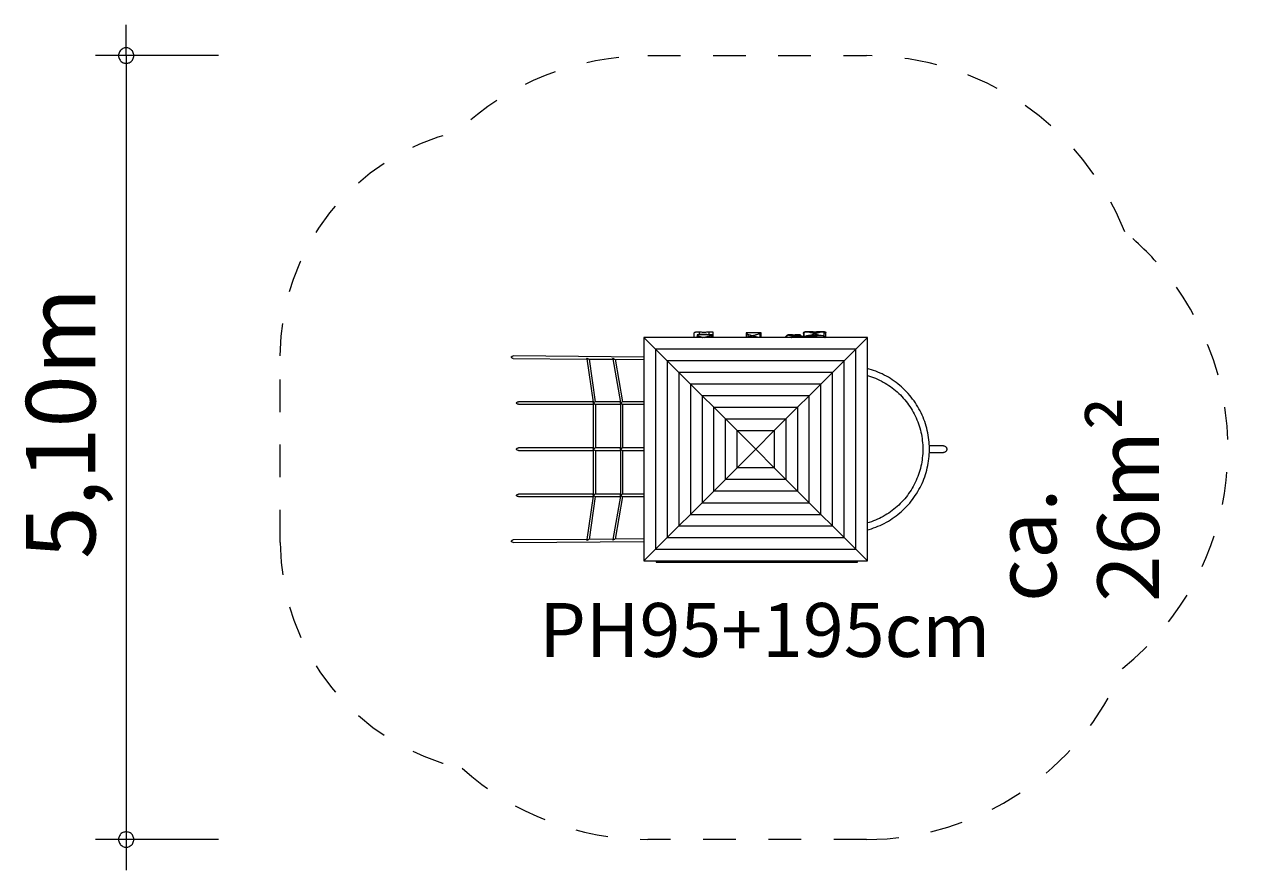
# Model space of a CAD drawing. Units: millimetres. Extents: x 280.6 to 320.7, y 168.3 to 225.4.
# Drawn here: x 280.6 to 320.7, y 168.3 to 195.8 of the extents above; entities that cross this region are included whole.
import ezdxf

# ---------------------------------------------------------------- set-up
doc = ezdxf.new("R2010")
doc.units = ezdxf.units.MM
doc.header["$MEASUREMENT"] = 0
for name, pattern in [('AI-Linetype-0', [2.116667, 1.058333, -1.058333]), ('AI-Linetype-1', [2.116667, 1.058333, -1.058333]), ('AI-Linetype-2', [2.116667, 1.058333, -1.058333]), ('AI-Linetype-3', [2.116667, 1.058333, -1.058333]), ('AI-Linetype-4', [2.116667, 1.058333, -1.058333]), ('AI-Linetype-5', [2.116667, 1.058333, -1.058333]), ('AI-Linetype-6', [2.116667, 1.058333, -1.058333]), ('AI-Linetype-7', [2.116667, 1.058333, -1.058333]), ('AI-Linetype-8', [2.116667, 1.058333, -1.058333])]:
    doc.linetypes.add(name, pattern=pattern)
doc.layers.add('Ebene 1', color=7, linetype='Continuous', lineweight=0)

# ---------------------------------------------------------------- blocks, each defined once
blk = doc.blocks.new('Block_0')
at = {"layer": 'Ebene 1', "color": 250, "lineweight": 9}
for p, q in [((301.031, 185.243), (300.653, 185.621)), ((300.653, 185.621), (300.653, 178.372)), ((307.902, 185.621), (300.653, 185.621)), ((302.272, 185.752), (302.272, 185.621)), ((302.376, 185.709), (302.375, 185.709)), ((302.375, 185.709), (302.375, 185.621)), ((302.862, 185.709), (302.376, 185.709)), ((302.438, 185.66), (302.438, 185.621)), ((302.456, 185.72), (302.456, 185.794)), ((302.771, 185.709), (302.771, 185.797)), ((302.827, 185.686), (302.827, 185.621)), ((302.863, 185.709), (302.862, 185.709)), ((302.864, 185.621), (302.864, 185.708)), ((302.9, 185.621), (302.9, 185.783)), ((303.964, 185.771), (303.963, 185.771)), ((303.963, 185.771), (303.963, 185.621)), ((304.45, 185.771), (303.964, 185.771)), ((304.026, 185.633), (304.023, 185.632)), ((304.026, 185.633), (304.023, 185.632)), ((304.023, 185.632), (304.322, 185.632)), ((304.026, 185.723), (304.026, 185.633)), ((304.144, 185.686), (304.172, 185.678)), ((304.172, 185.678), (304.146, 185.669)), ((304.415, 185.749), (304.415, 185.621)), ((304.451, 185.771), (304.45, 185.771)), ((304.452, 185.621), (304.452, 185.771)), ((305.277, 185.666), (305.279, 185.666)), ((305.452, 185.71), (305.329, 185.71)), ((305.701, 185.702), (305.329, 185.702)), ((305.555, 185.621), (305.556, 185.622)), ((305.701, 185.71), (305.577, 185.71)), ((305.859, 185.65), (305.61, 185.65)), ((306.188, 185.642), (305.655, 185.642)), ((305.751, 185.666), (305.753, 185.666)), ((305.825, 185.763), (305.838, 185.763)), ((305.825, 185.762), (305.825, 185.65)), ((305.828, 185.756), (305.828, 185.756)), ((305.849, 185.65), (305.849, 185.777)), ((306.133, 185.806), (305.884, 185.806)), ((306.461, 185.798), (305.929, 185.798)), ((305.984, 185.691), (306.407, 185.691)), ((306.233, 185.65), (305.984, 185.65)), ((306.22, 185.621), (306.22, 185.64)), ((306.233, 185.65), (306.238, 185.65)), ((306.506, 185.806), (306.258, 185.806)), ((306.274, 185.621), (306.274, 185.621)), ((306.494, 185.668), (306.494, 185.796)), ((306.506, 185.806), (306.511, 185.806)), ((306.533, 185.763), (306.546, 185.763)), ((306.548, 185.621), (306.548, 185.777)), ((307.902, 185.621), (307.525, 185.243)), ((307.902, 178.372), (307.902, 185.621)), ((301.408, 184.866), (301.031, 185.243)), ((301.031, 185.243), (301.031, 178.75)), ((307.525, 185.243), (301.031, 185.243)), ((307.525, 185.243), (307.147, 184.866)), ((307.525, 178.75), (307.525, 185.243)), ((296.409, 184.943), (298.803, 184.923)), ((300.653, 184.988), (296.41, 185.023)), ((298.802, 184.931), (299.003, 183.518)), ((298.863, 184.923), (299.643, 184.916)), ((299.081, 183.537), (298.884, 184.923)), ((299.642, 184.924), (299.886, 183.517)), ((299.642, 184.923), (299.642, 184.924)), ((299.703, 184.916), (300.653, 184.908)), ((299.964, 183.537), (299.725, 184.916)), ((301.786, 184.488), (301.408, 184.866)), ((301.408, 184.866), (301.408, 179.127)), ((307.147, 184.866), (301.408, 184.866)), ((307.147, 184.866), (306.77, 184.488)), ((307.147, 179.127), (307.147, 184.866)), ((302.163, 184.111), (301.786, 184.488)), ((301.786, 184.488), (301.786, 179.505)), ((306.77, 184.488), (301.786, 184.488)), ((306.77, 184.488), (306.392, 184.111)), ((306.77, 179.505), (306.77, 184.488)), ((302.541, 183.733), (302.163, 184.111)), ((302.163, 184.111), (302.163, 179.882)), ((306.392, 184.111), (302.163, 184.111)), ((306.392, 184.111), (306.014, 183.733)), ((306.392, 179.882), (306.392, 184.111)), ((302.919, 183.356), (302.541, 183.733)), ((302.541, 183.733), (302.541, 180.26)), ((306.014, 183.733), (302.541, 183.733)), ((306.014, 183.733), (305.637, 183.356)), ((306.014, 180.26), (306.014, 183.733)), ((299, 183.537), (296.578, 183.537)), ((296.578, 183.457), (299.007, 183.457)), ((299.007, 183.468), (299.007, 182.025)), ((299.883, 183.537), (299.073, 183.537)), ((299.074, 183.457), (299.89, 183.457)), ((299.087, 182.037), (299.087, 183.457)), ((299.89, 183.468), (299.89, 182.025)), ((300.653, 183.537), (299.958, 183.537)), ((299.958, 183.457), (300.653, 183.457)), ((299.97, 182.037), (299.97, 183.457)), ((303.296, 182.978), (302.919, 183.356)), ((302.919, 180.637), (302.919, 183.356)), ((302.919, 183.356), (305.637, 183.356)), ((305.637, 183.356), (305.259, 182.978)), ((305.637, 183.356), (305.637, 180.637)), ((303.296, 181.015), (303.296, 182.978)), ((303.296, 182.978), (303.677, 182.598)), ((303.296, 182.978), (305.259, 182.978)), ((304.879, 182.598), (305.259, 182.978)), ((305.259, 182.978), (305.259, 181.015)), ((303.677, 181.395), (303.677, 182.598)), ((303.677, 182.598), (304.278, 181.997)), ((303.677, 182.598), (304.879, 182.598)), ((304.278, 181.997), (304.879, 182.598)), ((304.879, 182.598), (304.879, 181.395)), ((299.007, 182.037), (296.578, 182.037)), ((299.89, 182.037), (299.075, 182.037)), ((300.653, 182.037), (299.959, 182.037)), ((304.278, 181.997), (303.677, 181.395)), ((304.879, 181.395), (304.278, 181.997)), ((310.368, 182.104), (309.91, 182.104)), ((309.913, 181.997), (309.913, 182.001)), ((309.913, 181.992), (309.913, 181.997)), ((296.578, 181.957), (299.007, 181.957)), ((299.007, 181.968), (299.007, 180.525)), ((299.075, 181.957), (299.89, 181.957)), ((299.087, 180.537), (299.087, 181.957)), ((299.89, 181.968), (299.89, 180.525)), ((299.959, 181.957), (300.653, 181.957)), ((299.97, 180.537), (299.97, 181.957)), ((309.91, 181.889), (310.368, 181.889)), ((303.677, 181.395), (303.296, 181.015)), ((304.879, 181.395), (303.677, 181.395)), ((304.879, 181.395), (305.259, 181.015)), ((303.296, 181.015), (302.919, 180.637)), ((305.259, 181.015), (303.296, 181.015)), ((305.637, 180.637), (305.259, 181.015)), ((299.007, 180.537), (296.578, 180.537)), ((296.578, 180.457), (299, 180.457)), ((299.003, 180.475), (298.802, 179.062)), ((298.884, 179.07), (299.081, 180.457)), ((299.073, 180.457), (299.883, 180.457)), ((299.89, 180.537), (299.074, 180.537)), ((299.886, 180.476), (299.642, 179.07)), ((299.725, 179.077), (299.964, 180.457)), ((300.653, 180.537), (299.958, 180.537)), ((299.958, 180.457), (300.653, 180.457)), ((302.919, 180.637), (302.541, 180.26)), ((305.637, 180.637), (302.919, 180.637)), ((306.014, 180.26), (305.637, 180.637)), ((302.163, 179.882), (302.541, 180.26)), ((302.541, 180.26), (306.014, 180.26)), ((306.014, 180.26), (306.392, 179.882)), ((301.786, 179.505), (302.163, 179.882)), ((302.163, 179.882), (306.392, 179.882)), ((306.77, 179.505), (306.392, 179.882)), ((301.408, 179.127), (301.786, 179.505)), ((301.786, 179.505), (306.77, 179.505)), ((306.77, 179.505), (307.147, 179.127)), ((298.803, 179.07), (296.409, 179.05)), ((296.41, 178.97), (300.653, 179.005)), ((299.643, 179.077), (298.863, 179.07)), ((300.653, 179.085), (299.703, 179.077)), ((301.031, 178.75), (301.408, 179.127)), ((301.408, 179.127), (307.147, 179.127)), ((307.525, 178.75), (307.147, 179.127)), ((300.653, 178.372), (301.031, 178.75)), ((301.031, 178.75), (307.525, 178.75)), ((307.902, 178.372), (307.525, 178.75)), ((300.653, 178.372), (307.902, 178.372)), ((301.048, 178.372), (301.048, 178.33)), ((301.048, 178.33), (307.577, 178.33)), ((307.577, 178.33), (307.577, 178.372))]:
    blk.add_line(p, q, dxfattribs=at)
for points in [[(302.456, 185.794), (302.437, 185.795), (302.418, 185.795), (302.399, 185.795), (302.379, 185.795), (302.36, 185.794), (302.342, 185.793), (302.325, 185.791), (302.311, 185.788), (302.298, 185.785), (302.288, 185.78), (302.28, 185.774), (302.275, 185.767), (302.272, 185.758), (302.272, 185.752)], [(302.36, 185.621), (302.364, 185.631), (302.375, 185.653)], [(302.36, 185.621), (302.364, 185.631), (302.375, 185.653)], [(302.375, 185.709), (302.375, 185.709), (302.376, 185.708), (302.378, 185.705), (302.381, 185.701), (302.387, 185.695), (302.393, 185.69), (302.399, 185.685), (302.4, 185.683), (302.408, 185.677), (302.417, 185.67), (302.427, 185.665), (302.438, 185.66)], [(302.375, 185.709), (302.376, 185.708), (302.378, 185.705), (302.381, 185.701), (302.387, 185.695), (302.393, 185.69), (302.399, 185.685), (302.4, 185.683), (302.408, 185.677), (302.417, 185.67), (302.427, 185.665), (302.438, 185.66)], [(302.429, 185.709), (302.431, 185.711), (302.444, 185.716), (302.456, 185.72)], [(302.429, 185.709), (302.431, 185.711), (302.444, 185.716), (302.456, 185.72)], [(302.438, 185.66), (302.454, 185.656), (302.471, 185.651), (302.487, 185.645), (302.504, 185.64), (302.52, 185.635), (302.536, 185.63), (302.552, 185.625), (302.556, 185.624), (302.556, 185.624), (302.561, 185.622), (302.565, 185.621)], [(302.438, 185.66), (302.454, 185.656), (302.471, 185.651), (302.487, 185.645), (302.504, 185.64), (302.52, 185.635), (302.536, 185.63), (302.552, 185.625), (302.556, 185.624)], [(302.771, 185.797), (302.742, 185.795), (302.711, 185.793), (302.68, 185.791), (302.648, 185.789), (302.615, 185.788), (302.584, 185.788), (302.552, 185.789), (302.519, 185.79), (302.487, 185.792), (302.456, 185.794)], [(302.456, 185.72), (302.487, 185.726), (302.519, 185.73), (302.552, 185.732), (302.584, 185.733), (302.616, 185.733), (302.648, 185.731), (302.68, 185.728), (302.712, 185.723), (302.742, 185.716), (302.769, 185.709)], [(302.456, 185.72), (302.487, 185.726), (302.519, 185.73), (302.552, 185.732), (302.584, 185.733), (302.616, 185.733), (302.648, 185.731), (302.68, 185.728), (302.712, 185.723), (302.742, 185.716), (302.769, 185.709)], [(302.603, 185.621), (302.607, 185.623), (302.631, 185.63), (302.655, 185.638), (302.667, 185.641), (302.679, 185.645), (302.704, 185.653), (302.728, 185.66), (302.753, 185.667), (302.778, 185.674), (302.802, 185.68), (302.808, 185.682), (302.827, 185.686)], [(302.603, 185.621), (302.607, 185.623), (302.631, 185.63), (302.655, 185.638), (302.667, 185.641), (302.679, 185.645), (302.704, 185.653), (302.728, 185.66), (302.753, 185.667), (302.778, 185.674), (302.802, 185.68), (302.808, 185.682)], [(302.816, 185.798), (302.811, 185.798), (302.806, 185.798), (302.801, 185.798), (302.797, 185.798), (302.792, 185.798), (302.788, 185.798), (302.783, 185.797), (302.779, 185.797), (302.775, 185.797), (302.771, 185.797)], [(302.9, 185.783), (302.9, 185.784), (302.899, 185.787), (302.896, 185.789), (302.892, 185.792), (302.886, 185.794), (302.879, 185.795), (302.87, 185.796), (302.861, 185.797), (302.85, 185.797), (302.839, 185.798), (302.827, 185.798), (302.816, 185.798)], [(302.827, 185.686), (302.834, 185.688), (302.84, 185.691), (302.846, 185.694), (302.851, 185.697), (302.855, 185.7), (302.859, 185.703), (302.862, 185.705), (302.863, 185.707), (302.864, 185.708), (302.864, 185.708), (302.863, 185.709)], [(302.827, 185.686), (302.834, 185.688), (302.84, 185.691), (302.846, 185.694), (302.851, 185.697), (302.855, 185.7), (302.859, 185.703), (302.862, 185.705), (302.863, 185.707), (302.864, 185.708)], [(303.963, 185.771), (303.963, 185.771), (303.964, 185.77), (303.966, 185.767), (303.969, 185.763), (303.975, 185.758), (303.981, 185.752), (303.988, 185.746), (303.996, 185.739), (304.005, 185.733), (304.015, 185.727), (304.026, 185.723)], [(303.963, 185.771), (303.964, 185.77), (303.966, 185.767), (303.969, 185.763), (303.975, 185.758), (303.981, 185.752), (303.988, 185.746), (303.996, 185.739), (304.005, 185.733), (304.015, 185.727), (304.026, 185.723)], [(304.023, 185.632), (304.015, 185.629), (304.008, 185.624), (304.005, 185.621)], [(304.023, 185.632), (304.015, 185.629), (304.008, 185.624), (304.005, 185.621)], [(304.026, 185.723), (304.042, 185.718), (304.059, 185.713), (304.075, 185.708), (304.092, 185.703), (304.108, 185.698), (304.124, 185.693), (304.14, 185.688), (304.144, 185.686), (304.144, 185.686), (304.156, 185.683), (304.172, 185.678)], [(304.026, 185.723), (304.042, 185.718), (304.059, 185.713), (304.075, 185.708), (304.092, 185.703), (304.108, 185.698), (304.124, 185.693), (304.14, 185.688), (304.144, 185.686)], [(304.172, 185.678), (304.156, 185.673), (304.146, 185.669), (304.144, 185.669), (304.14, 185.668), (304.124, 185.663), (304.108, 185.658), (304.092, 185.653), (304.075, 185.648), (304.059, 185.643), (304.042, 185.638), (304.026, 185.633)], [(304.144, 185.669), (304.14, 185.668), (304.124, 185.663), (304.108, 185.658), (304.092, 185.653), (304.075, 185.648), (304.059, 185.643), (304.042, 185.638), (304.026, 185.633)], [(304.172, 185.678), (304.195, 185.685), (304.219, 185.693), (304.243, 185.7), (304.267, 185.708), (304.292, 185.715), (304.316, 185.722), (304.341, 185.73), (304.366, 185.736), (304.39, 185.743), (304.415, 185.749)], [(304.172, 185.678), (304.195, 185.685), (304.219, 185.693), (304.243, 185.7), (304.267, 185.708), (304.292, 185.715), (304.316, 185.722), (304.341, 185.73), (304.366, 185.736), (304.39, 185.743), (304.415, 185.749)], [(304.322, 185.632), (304.305, 185.637), (304.288, 185.642), (304.271, 185.647), (304.269, 185.648), (304.262, 185.65), (304.254, 185.652), (304.237, 185.657), (304.221, 185.662), (304.204, 185.667), (304.188, 185.673), (304.172, 185.678)], [(304.262, 185.65), (304.254, 185.652), (304.237, 185.657), (304.221, 185.662), (304.204, 185.667), (304.188, 185.673), (304.172, 185.678)], [(304.322, 185.632), (304.305, 185.637), (304.288, 185.642), (304.271, 185.647), (304.269, 185.648)], [(304.354, 185.621), (304.346, 185.625), (304.334, 185.629), (304.322, 185.632)], [(304.354, 185.621), (304.346, 185.625), (304.334, 185.629), (304.322, 185.632)], [(304.415, 185.749), (304.422, 185.751), (304.428, 185.754), (304.434, 185.757), (304.439, 185.759), (304.443, 185.762), (304.447, 185.765), (304.45, 185.768), (304.451, 185.769), (304.452, 185.771), (304.452, 185.771), (304.451, 185.771)], [(304.415, 185.749), (304.422, 185.751), (304.428, 185.754), (304.434, 185.757), (304.439, 185.759), (304.443, 185.762), (304.447, 185.765), (304.45, 185.768), (304.451, 185.769), (304.452, 185.771)], [(305.291, 185.686), (305.268, 185.665), (305.248, 185.642), (305.232, 185.621)], [(305.239, 185.621), (305.245, 185.629), (305.258, 185.643), (305.272, 185.657), (305.274, 185.659), (305.282, 185.666), (305.287, 185.67), (305.303, 185.683), (305.32, 185.695)], [(305.239, 185.621), (305.245, 185.629), (305.258, 185.643), (305.272, 185.657), (305.274, 185.659)], [(305.286, 185.672), (305.282, 185.669), (305.279, 185.666), (305.279, 185.666), (305.276, 185.663), (305.273, 185.661), (305.271, 185.66), (305.27, 185.659), (305.27, 185.659), (305.271, 185.659), (305.272, 185.661), (305.275, 185.663), (305.277, 185.666)], [(305.27, 185.659), (305.271, 185.659), (305.272, 185.661), (305.275, 185.663), (305.277, 185.666)], [(305.277, 185.666), (305.291, 185.678), (305.304, 185.689), (305.315, 185.698), (305.32, 185.702), (305.324, 185.705), (305.327, 185.707), (305.329, 185.709), (305.329, 185.71), (305.329, 185.71), (305.329, 185.71), (305.327, 185.709), (305.324, 185.707), (305.32, 185.705), (305.315, 185.703), (305.304, 185.695), (305.291, 185.686)], [(305.282, 185.666), (305.287, 185.67), (305.303, 185.683), (305.32, 185.695)], [(305.32, 185.695), (305.325, 185.698), (305.329, 185.701), (305.329, 185.702), (305.329, 185.702), (305.327, 185.701), (305.322, 185.698), (305.316, 185.694), (305.309, 185.69), (305.302, 185.685), (305.294, 185.679), (305.286, 185.672)], [(305.32, 185.695), (305.325, 185.698), (305.329, 185.701), (305.329, 185.702), (305.329, 185.702)], [(305.71, 185.695), (305.671, 185.687), (305.631, 185.677), (305.592, 185.667), (305.589, 185.666), (305.577, 185.663), (305.562, 185.659), (305.553, 185.657), (305.534, 185.652), (305.525, 185.65), (305.515, 185.649), (305.505, 185.65), (305.496, 185.652), (305.477, 185.657), (305.468, 185.659), (305.452, 185.663), (305.441, 185.666), (305.438, 185.667), (305.399, 185.677), (305.359, 185.687), (305.32, 185.695)], [(305.441, 185.666), (305.438, 185.667), (305.399, 185.677), (305.359, 185.687), (305.32, 185.695)], [(305.434, 185.621), (305.452, 185.626), (305.473, 185.631), (305.494, 185.637), (305.504, 185.639), (305.515, 185.639), (305.525, 185.639), (305.536, 185.637), (305.556, 185.631), (305.562, 185.63)], [(305.475, 185.702), (305.471, 185.703), (305.463, 185.705), (305.457, 185.708), (305.454, 185.709), (305.452, 185.71), (305.452, 185.71), (305.454, 185.709), (305.457, 185.708), (305.463, 185.706), (305.471, 185.703), (305.477, 185.702)], [(305.452, 185.626), (305.473, 185.631), (305.494, 185.637), (305.504, 185.639), (305.515, 185.639), (305.525, 185.639), (305.536, 185.637), (305.556, 185.631), (305.562, 185.63)], [(305.562, 185.659), (305.553, 185.657), (305.534, 185.652), (305.525, 185.65), (305.515, 185.649), (305.505, 185.65), (305.496, 185.652), (305.477, 185.657), (305.468, 185.659)], [(305.553, 185.702), (305.559, 185.703), (305.567, 185.706), (305.573, 185.708), (305.576, 185.709), (305.577, 185.71), (305.577, 185.71), (305.576, 185.709), (305.573, 185.708), (305.567, 185.705), (305.559, 185.703), (305.555, 185.702)], [(305.556, 185.622), (305.56, 185.628), (305.562, 185.63), (305.565, 185.633), (305.569, 185.637), (305.575, 185.641), (305.577, 185.643), (305.58, 185.644), (305.586, 185.646), (305.592, 185.648), (305.599, 185.649), (305.605, 185.65)], [(305.66, 185.642), (305.655, 185.642), (305.651, 185.642), (305.642, 185.642), (305.633, 185.641), (305.624, 185.64), (305.615, 185.638), (305.606, 185.636), (305.598, 185.633), (305.589, 185.63), (305.582, 185.626), (305.581, 185.625), (305.577, 185.622), (305.576, 185.621)], [(305.71, 185.695), (305.671, 185.687), (305.631, 185.677), (305.592, 185.667), (305.589, 185.666)], [(305.793, 185.621), (305.791, 185.621), (305.79, 185.622), (305.763, 185.628), (305.737, 185.633), (305.711, 185.638), (305.685, 185.641), (305.66, 185.642)], [(305.791, 185.621), (305.79, 185.622), (305.763, 185.628), (305.737, 185.633), (305.711, 185.638), (305.685, 185.641), (305.66, 185.642)], [(305.739, 185.686), (305.726, 185.695), (305.715, 185.703), (305.71, 185.705), (305.706, 185.707), (305.703, 185.709), (305.701, 185.71), (305.701, 185.71), (305.701, 185.71), (305.701, 185.709), (305.703, 185.707), (305.706, 185.705), (305.71, 185.702), (305.715, 185.698), (305.726, 185.689), (305.739, 185.678), (305.753, 185.666)], [(305.701, 185.71), (305.701, 185.71), (305.701, 185.709), (305.703, 185.707), (305.706, 185.705), (305.71, 185.702), (305.715, 185.698), (305.726, 185.689), (305.739, 185.678), (305.753, 185.666)], [(305.744, 185.672), (305.736, 185.679), (305.728, 185.685), (305.721, 185.69), (305.714, 185.694), (305.708, 185.698), (305.703, 185.701), (305.701, 185.702), (305.701, 185.702), (305.701, 185.702), (305.701, 185.701), (305.705, 185.698), (305.71, 185.695)], [(305.701, 185.702), (305.701, 185.701), (305.705, 185.698), (305.71, 185.695)], [(305.71, 185.695), (305.724, 185.685), (305.737, 185.675), (305.748, 185.666), (305.75, 185.665), (305.756, 185.659), (305.762, 185.654), (305.765, 185.65)], [(305.71, 185.695), (305.724, 185.685), (305.737, 185.675), (305.748, 185.666), (305.75, 185.665), (305.756, 185.659), (305.762, 185.654), (305.765, 185.65)], [(305.775, 185.65), (305.769, 185.657), (305.755, 185.672), (305.739, 185.686)], [(305.753, 185.666), (305.755, 185.663), (305.758, 185.661), (305.759, 185.659), (305.759, 185.659), (305.759, 185.659), (305.759, 185.66), (305.757, 185.661), (305.754, 185.663), (305.751, 185.666), (305.751, 185.666), (305.748, 185.669), (305.744, 185.672)], [(305.753, 185.666), (305.755, 185.663), (305.758, 185.661), (305.759, 185.659), (305.759, 185.659)], [(305.825, 185.763), (305.825, 185.764), (305.826, 185.766), (305.826, 185.768), (305.826, 185.769), (305.826, 185.77), (305.827, 185.772), (305.827, 185.773), (305.828, 185.775), (305.828, 185.776), (305.829, 185.777), (305.83, 185.778)], [(305.843, 185.769), (305.84, 185.765), (305.838, 185.763), (305.838, 185.762), (305.835, 185.76), (305.832, 185.758), (305.83, 185.756), (305.828, 185.756), (305.828, 185.756), (305.827, 185.756), (305.826, 185.757), (305.825, 185.76)], [(305.828, 185.756), (305.827, 185.756), (305.826, 185.757), (305.825, 185.76), (305.825, 185.762), (305.825, 185.763)], [(305.83, 185.778), (305.834, 185.784), (305.838, 185.789), (305.843, 185.794), (305.848, 185.797), (305.854, 185.8), (305.86, 185.803), (305.866, 185.805), (305.872, 185.806), (305.879, 185.806)], [(305.849, 185.777), (305.848, 185.776), (305.847, 185.775), (305.846, 185.774), (305.846, 185.773), (305.845, 185.773), (305.844, 185.772), (305.844, 185.771), (305.843, 185.77), (305.843, 185.769)], [(305.934, 185.798), (305.929, 185.798), (305.925, 185.798), (305.916, 185.798), (305.907, 185.797), (305.898, 185.796), (305.889, 185.795), (305.88, 185.792), (305.871, 185.79), (305.863, 185.786), (305.856, 185.782), (305.849, 185.777)], [(305.881, 185.642), (305.877, 185.643), (305.87, 185.646), (305.868, 185.646), (305.864, 185.648), (305.86, 185.65), (305.859, 185.65), (305.859, 185.65), (305.86, 185.65), (305.864, 185.648), (305.868, 185.647), (305.87, 185.646), (305.877, 185.644), (305.883, 185.642)], [(305.868, 185.647), (305.872, 185.651), (305.886, 185.661), (305.9, 185.67), (305.916, 185.676), (305.932, 185.681), (305.948, 185.686), (305.966, 185.689), (305.984, 185.691)], [(305.868, 185.647), (305.872, 185.651), (305.886, 185.661), (305.9, 185.67), (305.916, 185.676), (305.932, 185.681), (305.948, 185.686), (305.966, 185.689), (305.984, 185.691)], [(306.456, 185.798), (306.431, 185.797), (306.406, 185.794), (306.38, 185.79), (306.353, 185.784), (306.327, 185.778), (306.3, 185.771), (306.273, 185.764), (306.269, 185.763), (306.258, 185.76), (306.247, 185.757), (306.242, 185.756), (306.221, 185.75), (306.208, 185.747), (306.195, 185.746), (306.182, 185.747), (306.169, 185.75), (306.148, 185.756), (306.143, 185.757), (306.133, 185.76), (306.121, 185.763), (306.117, 185.764), (306.09, 185.771), (306.064, 185.778), (306.037, 185.784), (306.01, 185.79), (305.984, 185.794), (305.959, 185.797), (305.934, 185.798)], [(306.121, 185.763), (306.117, 185.764), (306.09, 185.771), (306.064, 185.778), (306.037, 185.784), (306.01, 185.79), (305.984, 185.794), (305.959, 185.797), (305.934, 185.798)], [(305.96, 185.642), (305.966, 185.644), (305.973, 185.646), (305.979, 185.648), (305.983, 185.65), (305.984, 185.65), (305.984, 185.65), (305.983, 185.65), (305.979, 185.648), (305.973, 185.646), (305.966, 185.643), (305.962, 185.642)], [(305.984, 185.691), (306.005, 185.694), (306.026, 185.698), (306.068, 185.707), (306.111, 185.717), (306.133, 185.723), (306.154, 185.728), (306.174, 185.733), (306.185, 185.735), (306.195, 185.736), (306.206, 185.735), (306.216, 185.733), (306.237, 185.728), (306.258, 185.723), (306.279, 185.717), (306.322, 185.707), (306.364, 185.698), (306.386, 185.694), (306.407, 185.691)], [(305.984, 185.691), (306.005, 185.694), (306.026, 185.698), (306.068, 185.707), (306.111, 185.717), (306.133, 185.723), (306.154, 185.728), (306.174, 185.733), (306.185, 185.735), (306.195, 185.736), (306.206, 185.735), (306.216, 185.733), (306.237, 185.728), (306.258, 185.723), (306.279, 185.717), (306.322, 185.707), (306.364, 185.698), (306.386, 185.694), (306.407, 185.691)], [(306.183, 185.642), (306.158, 185.641), (306.136, 185.638), (306.132, 185.638), (306.106, 185.633), (306.08, 185.628), (306.053, 185.622), (306.05, 185.621)], [(306.183, 185.642), (306.158, 185.641), (306.136, 185.638), (306.132, 185.638), (306.106, 185.633), (306.08, 185.628), (306.053, 185.622), (306.05, 185.621)], [(306.155, 185.798), (306.151, 185.799), (306.143, 185.802), (306.137, 185.804), (306.134, 185.806), (306.133, 185.806), (306.133, 185.806), (306.134, 185.806), (306.138, 185.805), (306.143, 185.802), (306.151, 185.8), (306.157, 185.798)], [(306.258, 185.76), (306.247, 185.757), (306.242, 185.756), (306.221, 185.75), (306.208, 185.747), (306.195, 185.746), (306.182, 185.747), (306.169, 185.75), (306.148, 185.756), (306.143, 185.757), (306.133, 185.76)], [(306.22, 185.64), (306.216, 185.64), (306.213, 185.641), (306.209, 185.641), (306.205, 185.642), (306.201, 185.642), (306.197, 185.642), (306.194, 185.642), (306.19, 185.642), (306.188, 185.642), (306.186, 185.642), (306.183, 185.642)], [(306.253, 185.621), (306.252, 185.623), (306.248, 185.627), (306.246, 185.63), (306.245, 185.63), (306.24, 185.633), (306.236, 185.636), (306.231, 185.637), (306.226, 185.639), (306.22, 185.64)], [(306.233, 185.798), (306.239, 185.8), (306.247, 185.802), (306.253, 185.805), (306.256, 185.806), (306.258, 185.806), (306.258, 185.806), (306.256, 185.806), (306.253, 185.804), (306.247, 185.802), (306.239, 185.799), (306.236, 185.798)], [(306.238, 185.65), (306.24, 185.65), (306.242, 185.65), (306.245, 185.649), (306.247, 185.649), (306.249, 185.648), (306.252, 185.648), (306.254, 185.647), (306.256, 185.647), (306.258, 185.646), (306.258, 185.646)], [(306.258, 185.646), (306.263, 185.644), (306.266, 185.642), (306.269, 185.639), (306.271, 185.636), (306.273, 185.632), (306.274, 185.627), (306.274, 185.623), (306.274, 185.621), (306.274, 185.621)], [(306.456, 185.798), (306.431, 185.797), (306.406, 185.794), (306.38, 185.79), (306.353, 185.784), (306.327, 185.778), (306.3, 185.771), (306.273, 185.764), (306.269, 185.763)], [(306.407, 185.691), (306.416, 185.69), (306.425, 185.689), (306.434, 185.687), (306.444, 185.685), (306.452, 185.683), (306.461, 185.681), (306.47, 185.678), (306.478, 185.675), (306.486, 185.672), (306.494, 185.668)], [(306.407, 185.691), (306.416, 185.69), (306.425, 185.689), (306.434, 185.687), (306.444, 185.685), (306.452, 185.683), (306.461, 185.681), (306.47, 185.678), (306.478, 185.675), (306.486, 185.672), (306.494, 185.668)], [(306.494, 185.796), (306.49, 185.797), (306.486, 185.797), (306.482, 185.797), (306.479, 185.798), (306.475, 185.798), (306.471, 185.798), (306.467, 185.798), (306.464, 185.798), (306.461, 185.798), (306.46, 185.798), (306.456, 185.798)], [(306.53, 185.769), (306.528, 185.774), (306.525, 185.779), (306.522, 185.783), (306.518, 185.787), (306.514, 185.79), (306.509, 185.792), (306.505, 185.794), (306.499, 185.795), (306.494, 185.796)], [(306.494, 185.668), (306.5, 185.664), (306.506, 185.659), (306.511, 185.654), (306.516, 185.647), (306.519, 185.641), (306.522, 185.633), (306.524, 185.626), (306.525, 185.621)], [(306.494, 185.668), (306.5, 185.664), (306.506, 185.659), (306.511, 185.654), (306.516, 185.647), (306.519, 185.641), (306.522, 185.633), (306.524, 185.626), (306.525, 185.621)], [(306.511, 185.806), (306.514, 185.806), (306.516, 185.806), (306.518, 185.806), (306.521, 185.805), (306.523, 185.805), (306.525, 185.804), (306.528, 185.804), (306.53, 185.803), (306.532, 185.802)], [(306.546, 185.763), (306.546, 185.76), (306.544, 185.758), (306.543, 185.756), (306.541, 185.756), (306.541, 185.756), (306.54, 185.756), (306.538, 185.757), (306.536, 185.759), (306.533, 185.762), (306.533, 185.763), (306.532, 185.765), (306.53, 185.769)], [(306.532, 185.802), (306.536, 185.8), (306.54, 185.798), (306.543, 185.795), (306.545, 185.792), (306.546, 185.788), (306.547, 185.784), (306.548, 185.779), (306.548, 185.777), (306.548, 185.774), (306.547, 185.768), (306.546, 185.763)], [(306.546, 185.763), (306.546, 185.76), (306.544, 185.758), (306.543, 185.756), (306.541, 185.756), (306.541, 185.756)], [(306.548, 185.777), (306.548, 185.774), (306.547, 185.768), (306.546, 185.763)], [(296.409, 184.943), (296.403, 184.943), (296.382, 184.949), (296.373, 184.954), (296.365, 184.96), (296.36, 184.967), (296.356, 184.975), (296.355, 184.983), (296.357, 184.992), (296.36, 185), (296.366, 185.007), (296.373, 185.013), (296.383, 185.018), (296.404, 185.023), (296.41, 185.023)], [(298.802, 184.931), (298.801, 184.934), (298.803, 184.944), (298.808, 184.955)], [(298.808, 184.955), (298.82, 184.943), (298.833, 184.934), (298.834, 184.933), (298.847, 184.927), (298.853, 184.924), (298.859, 184.923), (298.863, 184.923)], [(299.642, 184.924), (299.642, 184.924), (299.642, 184.926), (299.644, 184.935), (299.648, 184.947)], [(299.648, 184.947), (299.66, 184.935), (299.673, 184.926), (299.674, 184.926), (299.687, 184.919), (299.694, 184.917), (299.7, 184.916), (299.703, 184.916)], [(309.913, 182.001), (309.912, 182.077), (309.911, 182.094), (309.91, 182.104), (309.908, 182.153), (309.903, 182.228), (309.895, 182.304), (309.886, 182.379), (309.874, 182.453), (309.86, 182.528), (309.844, 182.602), (309.826, 182.676), (309.806, 182.749), (309.784, 182.821), (309.76, 182.893), (309.734, 182.965), (309.706, 183.035), (309.676, 183.105), (309.644, 183.174), (309.61, 183.241), (309.574, 183.308), (309.537, 183.374), (309.497, 183.438), (309.456, 183.502), (309.413, 183.564), (309.368, 183.625), (309.322, 183.685), (309.274, 183.744), (309.224, 183.801), (309.172, 183.857), (309.12, 183.912), (309.065, 183.965), (309.009, 184.016), (308.952, 184.066), (308.893, 184.114), (308.833, 184.161), (308.772, 184.205), (308.709, 184.249), (308.645, 184.29), (308.581, 184.329), (308.515, 184.367), (308.448, 184.403), (308.38, 184.437), (308.311, 184.469), (308.241, 184.499), (308.171, 184.527), (308.099, 184.553), (308.028, 184.577), (307.955, 184.599), (307.902, 184.613)], [(307.902, 184.39), (307.965, 184.371), (308.031, 184.349), (308.097, 184.325), (308.162, 184.299), (308.226, 184.271), (308.29, 184.241), (308.352, 184.21), (308.414, 184.177), (308.474, 184.142), (308.534, 184.106), (308.592, 184.068), (308.65, 184.028), (308.706, 183.987), (308.761, 183.944), (308.815, 183.9), (308.868, 183.854), (308.919, 183.807), (308.969, 183.758), (309.018, 183.708), (309.065, 183.656), (309.111, 183.603), (309.156, 183.549), (309.198, 183.494), (309.239, 183.438), (309.279, 183.38), (309.317, 183.321), (309.353, 183.262), (309.388, 183.201), (309.42, 183.14), (309.452, 183.077), (309.481, 183.014), (309.509, 182.949), (309.534, 182.884), (309.558, 182.818), (309.581, 182.752), (309.601, 182.685), (309.619, 182.618), (309.636, 182.55), (309.65, 182.482), (309.663, 182.413), (309.673, 182.344), (309.682, 182.275), (309.689, 182.205), (309.694, 182.135), (309.697, 182.066), (309.698, 181.996), (309.697, 181.925), (309.694, 181.856), (309.689, 181.786), (309.682, 181.716), (309.673, 181.647), (309.662, 181.578), (309.65, 181.509), (309.635, 181.441), (309.619, 181.373), (309.6, 181.306), (309.58, 181.239), (309.558, 181.173), (309.534, 181.107), (309.508, 181.042), (309.48, 180.978), (309.451, 180.914), (309.419, 180.852), (309.387, 180.79), (309.352, 180.729), (309.316, 180.67), (309.278, 180.611), (309.238, 180.554), (309.197, 180.497), (309.154, 180.442), (309.11, 180.388), (309.064, 180.335), (309.017, 180.284), (308.968, 180.234), (308.918, 180.185), (308.866, 180.138), (308.814, 180.092), (308.76, 180.047), (308.704, 180.005), (308.648, 179.963), (308.591, 179.924), (308.532, 179.886), (308.473, 179.85), (308.412, 179.815), (308.35, 179.782), (308.288, 179.751), (308.225, 179.721), (308.16, 179.694), (308.095, 179.668), (308.03, 179.644), (307.963, 179.622), (307.902, 179.603)], [(296.578, 183.457), (296.572, 183.457), (296.549, 183.462), (296.54, 183.467), (296.532, 183.473), (296.526, 183.48), (296.522, 183.488), (296.521, 183.497), (296.522, 183.505), (296.526, 183.513), (296.532, 183.52), (296.54, 183.526), (296.549, 183.531), (296.572, 183.536), (296.578, 183.537)], [(299.016, 183.493), (299.013, 183.497), (299.01, 183.501), (299.004, 183.513), (299.003, 183.518), (299.003, 183.518), (299.003, 183.518)], [(299.007, 183.468), (299.007, 183.473), (299.011, 183.484), (299.014, 183.489), (299.016, 183.493)], [(299.016, 183.493), (299.018, 183.493), (299.022, 183.493)], [(299.074, 183.537), (299.073, 183.536), (299.069, 183.536), (299.065, 183.534), (299.06, 183.531), (299.054, 183.528), (299.05, 183.525), (299.049, 183.524), (299.037, 183.513), (299.027, 183.501), (299.024, 183.497), (299.022, 183.493)], [(299.022, 183.493), (299.025, 183.489), (299.028, 183.484), (299.04, 183.473), (299.047, 183.469), (299.053, 183.464), (299.059, 183.461), (299.065, 183.458), (299.07, 183.457), (299.074, 183.457), (299.075, 183.457)], [(299.899, 183.492), (299.896, 183.497), (299.893, 183.499), (299.888, 183.512), (299.886, 183.517), (299.886, 183.517), (299.886, 183.517)], [(299.89, 183.468), (299.891, 183.473), (299.895, 183.484), (299.897, 183.487), (299.899, 183.492)], [(299.899, 183.492), (299.902, 183.492), (299.906, 183.492)], [(299.958, 183.537), (299.956, 183.536), (299.952, 183.535), (299.947, 183.533), (299.942, 183.531), (299.937, 183.527), (299.935, 183.525), (299.932, 183.522), (299.921, 183.512), (299.911, 183.499), (299.909, 183.497), (299.906, 183.492)], [(299.906, 183.492), (299.91, 183.487), (299.912, 183.484), (299.924, 183.473), (299.93, 183.469), (299.937, 183.464), (299.943, 183.461), (299.949, 183.458), (299.954, 183.457), (299.958, 183.457), (299.959, 183.457)], [(296.578, 181.957), (296.572, 181.957), (296.549, 181.962), (296.54, 181.967), (296.532, 181.973), (296.526, 181.98), (296.522, 181.988), (296.521, 181.997), (296.522, 182.005), (296.526, 182.013), (296.532, 182.02), (296.54, 182.026), (296.549, 182.031), (296.572, 182.036), (296.578, 182.037)], [(299.018, 181.997), (299.011, 182.009), (299.007, 182.02), (299.007, 182.025)], [(299.007, 181.968), (299.007, 181.973), (299.011, 181.984), (299.018, 181.997)], [(299.075, 182.037), (299.075, 182.037), (299.07, 182.036), (299.065, 182.035), (299.059, 182.032), (299.053, 182.029), (299.047, 182.024), (299.04, 182.02), (299.028, 182.009), (299.018, 181.997)], [(299.018, 181.997), (299.028, 181.984), (299.04, 181.973), (299.047, 181.969), (299.053, 181.964), (299.059, 181.961), (299.065, 181.958), (299.07, 181.957), (299.075, 181.957), (299.075, 181.957)], [(299.902, 181.997), (299.895, 182.009), (299.891, 182.02), (299.89, 182.025)], [(299.89, 181.968), (299.891, 181.973), (299.895, 181.984), (299.902, 181.997)], [(299.959, 182.037), (299.959, 182.037), (299.954, 182.036), (299.949, 182.035), (299.943, 182.032), (299.937, 182.029), (299.93, 182.024), (299.924, 182.02), (299.912, 182.009), (299.902, 181.997)], [(299.902, 181.997), (299.912, 181.984), (299.924, 181.973), (299.93, 181.969), (299.937, 181.964), (299.943, 181.961), (299.949, 181.958), (299.954, 181.957), (299.959, 181.957), (299.959, 181.957)], [(310.368, 182.104), (310.376, 182.104), (310.377, 182.104), (310.395, 182.101), (310.411, 182.095), (310.413, 182.094), (310.427, 182.087), (310.428, 182.085), (310.437, 182.079), (310.441, 182.076), (310.453, 182.063), (310.463, 182.048), (310.47, 182.031), (310.474, 182.014), (310.476, 181.997), (310.474, 181.979), (310.47, 181.962), (310.463, 181.945), (310.453, 181.93), (310.441, 181.917), (310.437, 181.914), (310.428, 181.908), (310.427, 181.907), (310.413, 181.899), (310.411, 181.898), (310.395, 181.892), (310.377, 181.889), (310.376, 181.889), (310.368, 181.889)], [(307.902, 179.38), (307.955, 179.394), (308.028, 179.416), (308.1, 179.441), (308.171, 179.467), (308.242, 179.495), (308.311, 179.525), (308.38, 179.557), (308.448, 179.59), (308.515, 179.626), (308.58, 179.664), (308.645, 179.703), (308.709, 179.744), (308.771, 179.787), (308.832, 179.832), (308.892, 179.878), (308.951, 179.926), (309.008, 179.976), (309.064, 180.028), (309.119, 180.08), (309.172, 180.135), (309.223, 180.191), (309.273, 180.248), (309.321, 180.306), (309.367, 180.366), (309.412, 180.427), (309.455, 180.49), (309.496, 180.553), (309.536, 180.618), (309.573, 180.684), (309.609, 180.751), (309.643, 180.819), (309.675, 180.888), (309.705, 180.957), (309.734, 181.028), (309.76, 181.099), (309.784, 181.171), (309.806, 181.243), (309.826, 181.316), (309.844, 181.39), (309.86, 181.464), (309.874, 181.538), (309.885, 181.613), (309.895, 181.689), (309.903, 181.764), (309.908, 181.84), (309.91, 181.889), (309.911, 181.899), (309.912, 181.916), (309.913, 181.992)], [(296.578, 180.457), (296.572, 180.457), (296.549, 180.462), (296.54, 180.467), (296.532, 180.473), (296.526, 180.48), (296.522, 180.488), (296.521, 180.497), (296.522, 180.505), (296.526, 180.513), (296.532, 180.52), (296.54, 180.526), (296.549, 180.531), (296.572, 180.536), (296.578, 180.537)], [(299.003, 180.475), (299.003, 180.475), (299.003, 180.475), (299.004, 180.48), (299.01, 180.492), (299.013, 180.497), (299.014, 180.497), (299.016, 180.5)], [(299.016, 180.5), (299.014, 180.504), (299.011, 180.509), (299.007, 180.52), (299.007, 180.525)], [(299.022, 180.5), (299.018, 180.501), (299.016, 180.5)], [(299.075, 180.537), (299.074, 180.537), (299.07, 180.536), (299.065, 180.535), (299.059, 180.532), (299.053, 180.529), (299.047, 180.524), (299.04, 180.52), (299.028, 180.509), (299.025, 180.504), (299.022, 180.5)], [(299.022, 180.5), (299.024, 180.497), (299.027, 180.492), (299.037, 180.48), (299.049, 180.469), (299.05, 180.468), (299.054, 180.465), (299.06, 180.462), (299.065, 180.459), (299.069, 180.457), (299.073, 180.457), (299.074, 180.457)], [(299.886, 180.476), (299.888, 180.481), (299.893, 180.494), (299.896, 180.497), (299.897, 180.498), (299.899, 180.501)], [(299.899, 180.501), (299.897, 180.506), (299.895, 180.509), (299.891, 180.52), (299.89, 180.525)], [(299.906, 180.501), (299.902, 180.501), (299.899, 180.501)], [(299.959, 180.537), (299.958, 180.537), (299.954, 180.536), (299.949, 180.535), (299.943, 180.532), (299.937, 180.529), (299.93, 180.524), (299.924, 180.52), (299.912, 180.509), (299.91, 180.506), (299.906, 180.501)], [(299.906, 180.501), (299.909, 180.497), (299.911, 180.494), (299.921, 180.481), (299.932, 180.471), (299.935, 180.468), (299.937, 180.466), (299.942, 180.462), (299.947, 180.46), (299.952, 180.458), (299.956, 180.457), (299.958, 180.457)], [(296.41, 178.97), (296.404, 178.97), (296.383, 178.975), (296.373, 178.98), (296.366, 178.986), (296.36, 178.993), (296.357, 179.001), (296.355, 179.01), (296.356, 179.018), (296.36, 179.026), (296.365, 179.033), (296.373, 179.039), (296.382, 179.044), (296.403, 179.05), (296.409, 179.05)], [(298.802, 179.062), (298.802, 179.062), (298.802, 179.062), (298.801, 179.059), (298.803, 179.05), (298.808, 179.038)], [(298.808, 179.038), (298.82, 179.05), (298.833, 179.06), (298.834, 179.06), (298.847, 179.066), (298.853, 179.069), (298.859, 179.07), (298.863, 179.07)], [(299.642, 179.07), (299.642, 179.067), (299.644, 179.058), (299.648, 179.046)], [(299.648, 179.046), (299.66, 179.058), (299.673, 179.067), (299.674, 179.067), (299.687, 179.074), (299.694, 179.076), (299.7, 179.077), (299.703, 179.077)]]:
    blk.add_lwpolyline(points, dxfattribs=at)
blk = doc.blocks.new('Block_1')
at = {"layer": 'Ebene 1', "color": 250, "linetype": 'AI-Linetype-6', "lineweight": 18}
blk.add_line((300.777, 194.771), (307.866, 194.771), dxfattribs=at)
at = {"layer": 'Ebene 1', "color": 250, "linetype": 'AI-Linetype-5', "lineweight": 18}
blk.add_line((288.855, 178.97), (288.855, 185.023), dxfattribs=at)
at = {"layer": 'Ebene 1', "color": 250, "linetype": 'AI-Linetype-2', "lineweight": 18}
blk.add_line((307.866, 169.33), (300.777, 169.33), dxfattribs=at)
at = {"layer": 'Ebene 1', "color": 250, "linetype": 'AI-Linetype-8', "lineweight": 18}
blk.add_open_spline([(288.855, 185.023), (288.855, 188.489), (291.229, 191.503), (294.598, 192.315), (296.269, 193.892), (298.48, 194.771), (300.777, 194.771)], degree=3, knots=[0, 0, 0, 0, 1, 1, 1, 2, 2, 2, 2], dxfattribs=at)
at = {"layer": 'Ebene 1', "color": 250, "linetype": 'AI-Linetype-7', "lineweight": 18}
blk.add_open_spline([(316.247, 189.053), (314.896, 192.502), (311.57, 194.771), (307.866, 194.771)], degree=3, dxfattribs=at)
at = {"layer": 'Ebene 1', "color": 250, "linetype": 'AI-Linetype-0', "lineweight": 18}
blk.add_open_spline([(316.182, 174.888), (320.108, 178.033), (320.741, 183.765), (317.596, 187.69), (317.196, 188.191), (316.743, 188.647), (316.247, 189.053)], degree=3, knots=[0, 0, 0, 0, 1, 1, 1, 2, 2, 2, 2], dxfattribs=at)
at = {"layer": 'Ebene 1', "color": 250, "linetype": 'AI-Linetype-4', "lineweight": 18}
blk.add_open_spline([(288.855, 178.97), (288.855, 175.444), (291.31, 172.395), (294.754, 171.642)], degree=3, dxfattribs=at)
at = {"layer": 'Ebene 1', "color": 250, "linetype": 'AI-Linetype-1', "lineweight": 18}
blk.add_open_spline([(307.866, 169.33), (311.507, 169.33), (314.79, 171.524), (316.182, 174.888)], degree=3, dxfattribs=at)
at = {"layer": 'Ebene 1', "color": 250, "linetype": 'AI-Linetype-3', "lineweight": 18}
blk.add_open_spline([(294.754, 171.642), (296.407, 170.154), (298.553, 169.33), (300.777, 169.33)], degree=3, dxfattribs=at)

msp = doc.modelspace()

# ---------------------------------------------------------------- linework, layer by layer
at = {"layer": 'Ebene 1', "color": 250, "lineweight": 18}
for p, q in [((283.855, 194.771), (283.855, 195.771)), ((286.855, 194.771), (282.855, 194.771)), ((283.855, 194.771), (283.855, 168.331)), ((286.855, 169.331), (282.855, 169.331))]:
    msp.add_line(p, q, dxfattribs=at)
for points in [[(284.105, 194.771), (284.105, 194.801), (284.095, 194.831), (284.085, 194.861), (284.075, 194.891), (284.055, 194.921), (284.035, 194.941), (284.015, 194.961), (283.985, 194.981), (283.965, 195.001), (283.935, 195.011), (283.905, 195.021), (283.875, 195.021), (283.835, 195.021), (283.805, 195.021), (283.775, 195.011), (283.745, 195.001), (283.725, 194.981), (283.695, 194.961), (283.675, 194.941), (283.655, 194.921), (283.635, 194.891), (283.625, 194.861), (283.615, 194.831), (283.605, 194.801), (283.605, 194.771)], [(283.605, 194.771), (283.605, 194.741), (283.615, 194.711), (283.625, 194.681), (283.635, 194.651), (283.655, 194.621), (283.675, 194.601), (283.695, 194.581), (283.725, 194.561), (283.745, 194.541), (283.775, 194.531), (283.805, 194.521), (283.835, 194.521), (283.875, 194.521), (283.905, 194.521), (283.935, 194.531), (283.965, 194.541), (283.985, 194.561), (284.015, 194.581), (284.035, 194.601), (284.055, 194.621), (284.075, 194.651), (284.085, 194.681), (284.095, 194.711), (284.105, 194.741), (284.105, 194.771)], [(284.105, 169.331), (284.105, 169.361), (284.095, 169.391), (284.085, 169.421), (284.075, 169.451), (284.055, 169.481), (284.035, 169.501), (284.015, 169.521), (283.985, 169.541), (283.965, 169.551), (283.935, 169.571), (283.905, 169.571), (283.875, 169.581), (283.835, 169.581), (283.805, 169.571), (283.775, 169.571), (283.745, 169.551), (283.725, 169.541), (283.695, 169.521), (283.675, 169.501), (283.655, 169.481), (283.635, 169.451), (283.625, 169.421), (283.615, 169.391), (283.605, 169.361), (283.605, 169.331)], [(283.605, 169.331), (283.605, 169.301), (283.615, 169.271), (283.625, 169.241), (283.635, 169.211), (283.655, 169.181), (283.675, 169.161), (283.695, 169.141), (283.725, 169.121), (283.745, 169.101), (283.775, 169.091), (283.805, 169.081), (283.835, 169.081), (283.875, 169.081), (283.905, 169.081), (283.935, 169.091), (283.965, 169.101), (283.985, 169.121), (284.015, 169.141), (284.035, 169.161), (284.055, 169.181), (284.075, 169.211), (284.085, 169.241), (284.095, 169.271), (284.105, 169.301), (284.105, 169.331)]]:
    msp.add_lwpolyline(points, dxfattribs=at)

# ---------------------------------------------------------------- block references
at = {"layer": 'Ebene 1'}
for name in ['Block_1', 'Block_0']:
    msp.add_blockref(name, (0, 0), dxfattribs=at)

# ---------------------------------------------------------------- texts
at = {"layer": 'Ebene 1', "char_height": 0.2, "attachment_point": 7, "rotation": 90}
for s, insert in [('\\C7;\\FVAGRounded Lt Normal|b0|i0|c1;\\H2.250000;\\W1.000000;5,10m', (282.855, 178.436)), ('\\C7;\\FVAGRounded Lt Normal|b0|i0|c1;\\H2.000000;\\W1.000000;ca. 26m²', (317.363, 177.037))]:
    msp.add_mtext(s, dxfattribs=dict(at, insert=insert))
at = {"layer": 'Ebene 1', "insert": (297.258, 175.255), "char_height": 0.2, "attachment_point": 7}
msp.add_mtext('\\C7;\\FVAGRounded Lt Normal|b0|i0|c1;\\H1.750000;\\W1.000000;PH95+195cm', dxfattribs=at)

doc.saveas('drawing.dxf')
